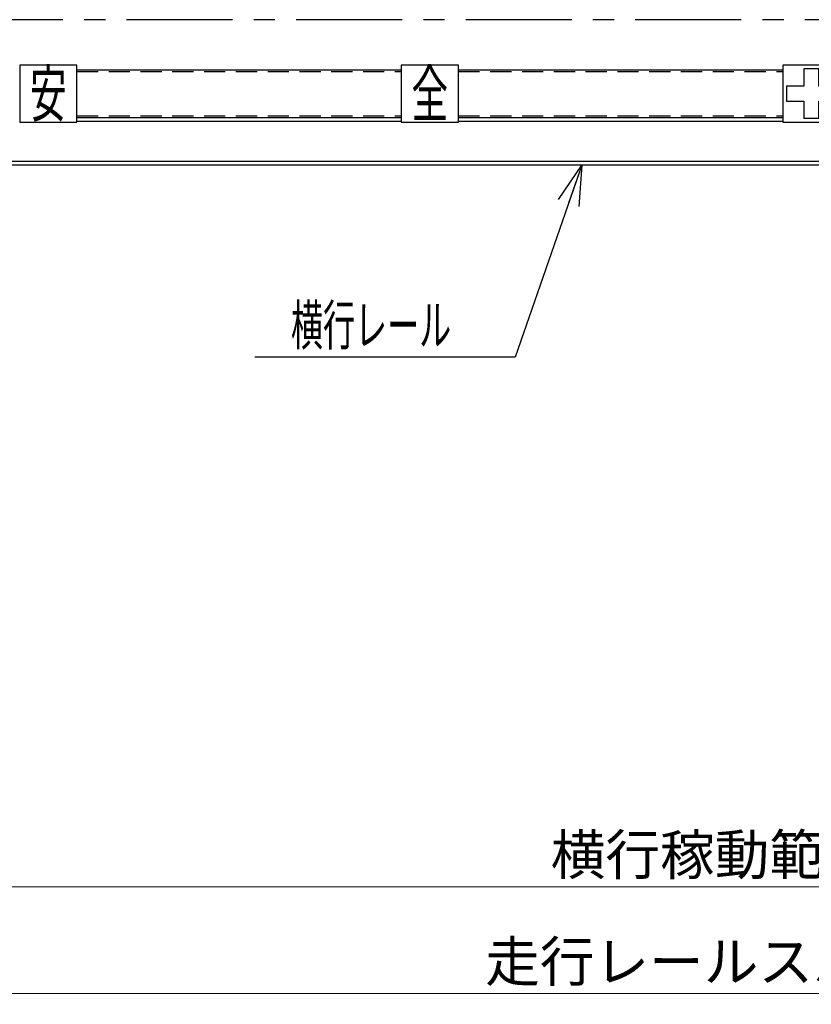
# Model space of a CAD drawing. Units: millimetres. Extents: x -185 to 185, y -134 to 137.
# Drawn here: x -118 to -59, y -64 to 10 of the extents above; entities that cross this region are included whole.
import ezdxf
from ezdxf.enums import TextEntityAlignment as Align

# ---------------------------------------------------------------- set-up
doc = ezdxf.new("R2010")
doc.units = ezdxf.units.MM
doc.header["$LTSCALE"] = 0.25
doc.linetypes.add('CENTER', pattern=[50.8, 31.75, -6.35, 6.35, -6.35])
doc.linetypes.add('DASHED2', pattern=[9.525, 6.35, -3.175])
doc.layers.add('Layer0016', color=7, linetype='Continuous')
doc.styles.add('dcStyle0', font='txt.shx', dxfattribs={"width": 0.695652, "bigfont": 'bigfont'})
doc.styles.add('dcStyle3', font='ＭＳ Ｐゴシック', dxfattribs={"width": 0.8})
doc.dimstyles.new('dc_Rotated', dxfattribs={"dimtxt": 3, "dimasz": 3.000002, "dimexe": 0.6, "dimexo": 0.9, "dimgap": 0.9, "dimtad": 3, "dimdsep": 46, "dimtxsty": 'dcStyle0', "dimblk1": 'OPEN30', "dimblk2": 'OPEN30', "dimsah": 1, "dimcen": 0.09, "dimse1": 1, "dimclrd": 91, "dimclre": 91, "dimclrt": 7, "dimadec": 0, "dimazin": 2, "dimtfac": 1, "dimtdec": 4, "dimtmove": 0, "dimatfit": 3, "dimfxl": 1, "dimarcsym": 0})

# ---------------------------------------------------------------- blocks, each defined once
blk = doc.blocks.new('DC_GROUP_HSOU0115-R0_8')
at = {"layer": 'Layer0016', "color": 6, "linetype": 'Continuous', "lineweight": 25}
for p, q in [((-114.027, 6.138), (-118.313, 6.138)), ((-118.313, 6.138), (-118.313, 1.852)), ((-114.027, 1.852), (-114.027, 6.138)), ((-118.313, 1.852), (-114.027, 1.852))]:
    blk.add_line(p, q, dxfattribs=at)
at = {"layer": 'Layer0016', "color": 6, "style": 'dcStyle3', "width": 0.55}
blk.add_text('安', height=3.429, dxfattribs=at).set_placement((-117.541, 2.281), (-114.798, 2.281), align=Align.FIT)
blk = doc.blocks.new('DC_GROUP_HSOU0115-R0_9')
at = {"layer": 'Layer0016', "color": 6, "linetype": 'Continuous', "lineweight": 25}
for p, q in [((-85.455, 6.138), (-89.741, 6.138)), ((-89.741, 6.138), (-89.741, 1.852)), ((-85.455, 1.852), (-85.455, 6.138)), ((-89.741, 1.852), (-85.455, 1.852))]:
    blk.add_line(p, q, dxfattribs=at)
at = {"layer": 'Layer0016', "color": 6, "style": 'dcStyle3', "width": 0.55}
blk.add_text('全', height=3.429, dxfattribs=at).set_placement((-88.97, 2.281), (-86.227, 2.281), align=Align.FIT)
blk = doc.blocks.new('DC_GROUP_HSOU0115-R0_10')
at = {"layer": 'Layer0016', "color": 6, "linetype": 'Continuous', "lineweight": 25}
for p, q in [((-56.884, 6.138), (-61.17, 6.138)), ((-61.17, 6.138), (-61.17, 1.852)), ((-56.884, 1.852), (-56.884, 6.138)), ((-58.455, 5.852), (-59.598, 5.852)), ((-59.598, 5.852), (-59.598, 4.566)), ((-58.455, 4.566), (-58.455, 5.852)), ((-60.884, 4.566), (-60.884, 3.424)), ((-59.598, 4.566), (-60.884, 4.566)), ((-57.17, 4.566), (-58.455, 4.566)), ((-57.17, 4.566), (-57.17, 3.424)), ((-60.884, 3.424), (-59.598, 3.424)), ((-59.598, 3.424), (-59.598, 2.138)), ((-58.455, 2.138), (-58.455, 3.424)), ((-58.455, 3.424), (-57.17, 3.424)), ((-61.17, 1.852), (-56.884, 1.852)), ((-58.455, 2.138), (-59.598, 2.138))]:
    blk.add_line(p, q, dxfattribs=at)
blk = doc.blocks.new('_Open30')
at = {"color": 0, "linetype": 'ByBlock', "lineweight": -2}
for p, q in [((-1, 0.267949), (0, 0)), ((0, 0), (-1, -0.267949)), ((0, 0), (-1, 0))]:
    blk.add_line(p, q, dxfattribs=at)
blk = doc.blocks.new('DC_GROUP_HSOU0115-R0_40')
at = {"layer": 'Layer0016', "color": 91, "linetype": 'Continuous', "lineweight": 25}
for p, q in [((-76.221, -1.362), (-81.197, -15.736)), ((-81.197, -15.736), (-100.697, -15.736))]:
    blk.add_line(p, q, dxfattribs=at)
at = {"layer": 'Layer0016', "color": 91, "xscale": 3.000002807615286, "yscale": 2.999989368223643, "rotation": 70.90552351368919}
blk.add_blockref('_Open30', (-76.221, -1.362), dxfattribs=at)
at = {"layer": 'Layer0016', "color": 7, "style": 'dcStyle0', "width": 0.956098}
blk.add_text('\u3000横行レール\u3000', height=3, dxfattribs=at).set_placement((-100.397, -14.836), (-83.597, -14.836), align=Align.FIT)
blk = doc.blocks.new('*D63')
at = {"layer": 'Layer0016', "color": 91, "linetype": 'Continuous', "lineweight": 13}
for p, q in [((-151.884, -11.219), (-151.884, -63.999)), ((62.402, -11.219), (62.402, -63.999)), ((-151.884, -63.399), (62.402, -63.399))]:
    blk.add_line(p, q, dxfattribs=at)
at = {"layer": 'Layer0016', "color": 91, "xscale": 3.000002807615286, "yscale": 2.999989368223643}
for p, rotation in [((-151.884, -63.399), 180), ((62.402, -63.399), 360)]:
    blk.add_blockref('_Open30', p, dxfattribs=dict(at, rotation=rotation))
at = {"layer": 'Layer0016', "color": 7, "insert": (-59.355, -62.499), "char_height": 3, "width": 45.75, "attachment_point": 8, "style": 'dcStyle0'}
blk.add_mtext('\\T1.00;走行レールスパン\u300015000', dxfattribs=at)
blk = doc.blocks.new('*D65')
at = {"layer": 'Layer0016', "color": 91, "linetype": 'Continuous', "lineweight": 13}
for p, q in [((-140.455, -9.656), (-140.455, -55.999)), ((51.687, -9.656), (51.687, -55.999)), ((-140.455, -55.399), (51.687, -55.399))]:
    blk.add_line(p, q, dxfattribs=at)
at = {"layer": 'Layer0016', "color": 91, "xscale": 3.000002807615286, "yscale": 2.999989368223643}
for p, rotation in [((-140.455, -55.399), 180), ((51.687, -55.399), 360)]:
    blk.add_blockref('_Open30', p, dxfattribs=dict(at, rotation=rotation))
at = {"layer": 'Layer0016', "color": 7, "insert": (-58.538, -54.499), "char_height": 3, "width": 39.75, "attachment_point": 8, "style": 'dcStyle0'}
blk.add_mtext('\\T1.00;横行稼動範囲\u300013450', dxfattribs=at)

msp = doc.modelspace()

# ---------------------------------------------------------------- linework, layer by layer
at = {"layer": 'Layer0016', "color": 8, "linetype": 'CENTER', "lineweight": 25}
msp.add_line((-26.17, 9.538), (-155.455, 9.538), dxfattribs=at)
at = {"layer": 'Layer0016', "color": 7, "linetype": 'Continuous', "lineweight": 25}
for p, q in [((-114.027, 5.781), (-89.741, 5.781)), ((-85.455, 5.781), (-61.17, 5.781)), ((-114.027, 2.209), (-89.741, 2.209)), ((-85.455, 2.209), (-61.17, 2.209)), ((-4.565, -1.362), (-147.641, -1.362))]:
    msp.add_line(p, q, dxfattribs=at)
at = {"layer": 'Layer0016', "color": 6, "linetype": 'DASHED2', "lineweight": 25}
for p, q in [((-114.027, 5.652), (-89.741, 5.652)), ((-85.455, 5.652), (-61.17, 5.652)), ((-114.027, 2.338), (-89.741, 2.338)), ((-85.455, 2.338), (-61.17, 2.338))]:
    msp.add_line(p, q, dxfattribs=at)
at = {"layer": 'Layer0016', "color": 6, "linetype": 'Continuous', "lineweight": 25}
for p, q in [((-114.027, 1.938), (-89.741, 1.938)), ((-85.455, 1.938), (-61.17, 1.938)), ((-26.17, -1.091), (-147.641, -1.091))]:
    msp.add_line(p, q, dxfattribs=at)

# ---------------------------------------------------------------- block references
at = {"layer": 'Layer0016', "linetype": 'Continuous'}
for name in ['DC_GROUP_HSOU0115-R0_8', 'DC_GROUP_HSOU0115-R0_9', 'DC_GROUP_HSOU0115-R0_10', 'DC_GROUP_HSOU0115-R0_40']:
    msp.add_blockref(name, (0, 0), dxfattribs=at)

# ---------------------------------------------------------------- dimensions: what is measured, and where the dimension line sits
at = {"layer": 'Layer0016', "linetype": 'Continuous', "lineweight": 13}
for base, p1, p2, text, picture, middle in [((51.687, -55.399), (-140.455, -8.756), (51.687, -8.756), '横行稼動範囲\u300013450', '*D65', (-58.538, -55.399)), ((62.402, -63.399), (-151.884, -10.319), (62.402, -10.319), '走行レールスパン\u300015000', '*D63', (-59.355, -63.399))]:
    dim = msp.add_linear_dim(base=base, p1=p1, p2=p2, text=text, dimstyle='dc_Rotated', override={"dimtxt": 3, "dimasz": 3.000002, "dimexe": 0.6, "dimexo": 0.9, "dimgap": 0.9, "dimtad": 3, "dimtih": 0, "dimtoh": 0, "dimdec": 2, "dimlfac": 1, "dimzin": 8, "dimtxsty": 'dcStyle0', "dimblk1": 'Open30', "dimblk2": 'Open30', "dimsah": 1, "dimclrd": 91, "dimclre": 91, "dimclrt": 7, "dimazin": 2, "dimtofl": 1, "dimtolj": 0, "dimtzin": 8, "dimarcsym": 1}, dxfattribs=at)
    dim.commit()
    dim.dimension.update_dxf_attribs({"geometry": picture, "text_midpoint": middle, "dimtype": 160})

doc.saveas('drawing.dxf')
